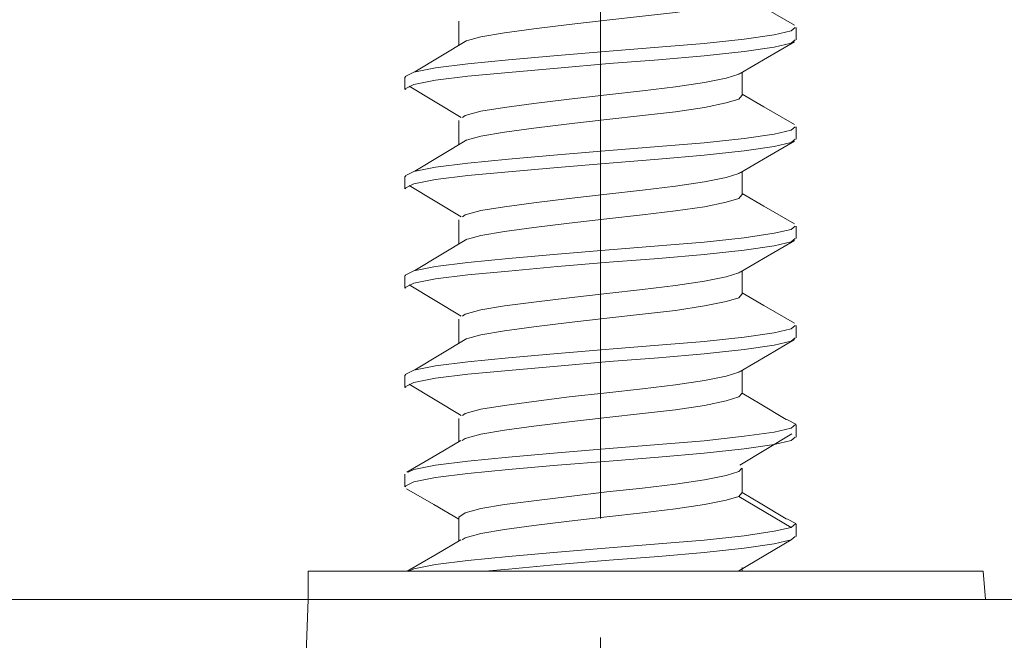
# Model space of a CAD drawing. Units: millimetres. Extents: x 0 to 566, y 0 to 235.
# Drawn here: x 483 to 494, y 66 to 73 of the extents above; entities that cross this region are included whole.
import ezdxf

# ---------------------------------------------------------------- set-up
doc = ezdxf.new("R2010")
doc.units = ezdxf.units.MM
doc.header["$MEASUREMENT"] = 0
doc.linetypes.add('AI-Linetype-5', pattern=[10.16, 6.35, -1.27, 1.27, -1.27])
doc.layers.add('Anglais', color=7, linetype='Continuous', lineweight=0)

msp = doc.modelspace()

# ---------------------------------------------------------------- linework, layer by layer
at = {"layer": 'Anglais', "color": 7, "linetype": 'AI-Linetype-5', "lineweight": 5}
msp.add_line((489.387, 57.569), (489.387, 115.576), dxfattribs=at)
at = {"layer": 'Anglais', "color": 7, "lineweight": 9}
for points, knots in [([(491.452, 72.984), (491.452, 72.984), (491.127, 73.174), (491.127, 73.174), (491.127, 73.174), (490.897, 73.308), (490.897, 73.308)], [0, 0, 0, 0, 1, 1, 1, 2, 2, 2, 2]), ([(487.971, 72.822), (487.971, 72.822), (488.114, 72.861), (488.114, 72.861), (488.114, 72.861), (488.363, 72.903), (488.363, 72.903), (488.363, 72.903), (488.678, 72.945), (488.678, 72.945), (488.678, 72.945), (489.054, 72.991), (489.054, 72.991), (489.054, 72.991), (489.454, 73.038), (489.454, 73.038), (489.454, 73.038), (489.835, 73.08), (489.835, 73.08), (489.835, 73.08), (490.187, 73.121), (490.187, 73.121), (490.187, 73.121), (490.496, 73.168), (490.496, 73.168), (490.496, 73.168), (490.727, 73.214), (490.727, 73.214), (490.727, 73.214), (490.86, 73.256), (490.86, 73.256), (490.86, 73.256), (490.891, 73.292), (490.891, 73.292)], [0, 0, 0, 0, 1, 1, 1, 2, 2, 2, 3, 3, 3, 4, 4, 4, 5, 5, 5, 6, 6, 6, 7, 7, 7, 8, 8, 8, 9, 9, 9, 10, 10, 10, 11, 11, 11, 11]), ([(487.313, 72.432), (487.313, 72.432), (487.306, 72.438), (487.306, 72.438), (487.306, 72.438), (487.398, 72.484), (487.398, 72.484), (487.398, 72.484), (487.631, 72.531), (487.631, 72.531), (487.631, 72.531), (487.974, 72.573), (487.974, 72.573), (487.974, 72.573), (488.409, 72.614), (488.409, 72.614), (488.409, 72.614), (488.928, 72.661), (488.928, 72.661), (488.928, 72.661), (489.479, 72.707), (489.479, 72.707), (489.479, 72.707), (490.005, 72.749), (490.005, 72.749), (490.005, 72.749), (490.491, 72.791), (490.491, 72.791), (490.491, 72.791), (490.917, 72.837), (490.917, 72.837), (490.917, 72.837), (491.235, 72.883), (491.235, 72.883), (491.235, 72.883), (491.419, 72.925), (491.419, 72.925), (491.419, 72.925), (491.462, 72.961), (491.462, 72.961)], [0, 0, 0, 0, 1, 1, 1, 2, 2, 2, 3, 3, 3, 4, 4, 4, 5, 5, 5, 6, 6, 6, 7, 7, 7, 8, 8, 8, 9, 9, 9, 10, 10, 10, 11, 11, 11, 12, 12, 12, 13, 13, 13, 13]), ([(487.313, 72.3), (487.313, 72.3), (487.306, 72.306), (487.306, 72.306), (487.306, 72.306), (487.398, 72.352), (487.398, 72.352), (487.398, 72.352), (487.631, 72.398), (487.631, 72.398), (487.631, 72.398), (487.974, 72.44), (487.974, 72.44), (487.974, 72.44), (488.409, 72.482), (488.409, 72.482), (488.409, 72.482), (488.928, 72.528), (488.928, 72.528), (488.928, 72.528), (489.479, 72.575), (489.479, 72.575), (489.479, 72.575), (490.005, 72.617), (490.005, 72.617), (490.005, 72.617), (490.491, 72.658), (490.491, 72.658), (490.491, 72.658), (490.917, 72.705), (490.917, 72.705), (490.917, 72.705), (491.235, 72.751), (491.235, 72.751), (491.235, 72.751), (491.419, 72.793), (491.419, 72.793), (491.419, 72.793), (491.462, 72.829), (491.462, 72.829)], [0, 0, 0, 0, 1, 1, 1, 2, 2, 2, 3, 3, 3, 4, 4, 4, 5, 5, 5, 6, 6, 6, 7, 7, 7, 8, 8, 8, 9, 9, 9, 10, 10, 10, 11, 11, 11, 12, 12, 12, 13, 13, 13, 13]), ([(487.965, 72.822), (487.965, 72.822), (487.688, 72.655), (487.688, 72.655), (487.688, 72.655), (487.41, 72.488), (487.41, 72.488)], [0, 0, 0, 0, 1, 1, 1, 2, 2, 2, 2]), ([(490.875, 72.47), (490.875, 72.47), (491.164, 72.639), (491.164, 72.639), (491.164, 72.639), (491.454, 72.809), (491.454, 72.809)], [0, 0, 0, 0, 1, 1, 1, 2, 2, 2, 2]), ([(487.917, 72.001), (487.917, 72.001), (487.945, 72.021), (487.945, 72.021), (487.945, 72.021), (488.114, 72.068), (488.114, 72.068), (488.114, 72.068), (488.363, 72.109), (488.363, 72.109), (488.363, 72.109), (488.678, 72.151), (488.678, 72.151), (488.678, 72.151), (489.054, 72.198), (489.054, 72.198), (489.054, 72.198), (489.454, 72.244), (489.454, 72.244), (489.454, 72.244), (489.835, 72.286), (489.835, 72.286), (489.835, 72.286), (490.187, 72.328), (490.187, 72.328), (490.187, 72.328), (490.496, 72.374), (490.496, 72.374), (490.496, 72.374), (490.727, 72.421), (490.727, 72.421), (490.727, 72.421), (490.86, 72.462), (490.86, 72.462), (490.86, 72.462), (490.867, 72.471), (490.867, 72.471)], [0, 0, 0, 0, 1, 1, 1, 2, 2, 2, 3, 3, 3, 4, 4, 4, 5, 5, 5, 6, 6, 6, 7, 7, 7, 8, 8, 8, 9, 9, 9, 10, 10, 10, 11, 11, 11, 12, 12, 12, 12]), ([(487.348, 72.335), (487.348, 72.335), (487.625, 72.168), (487.625, 72.168), (487.625, 72.168), (487.904, 72.001), (487.904, 72.001)], [0, 0, 0, 0, 1, 1, 1, 2, 2, 2, 2]), ([(487.971, 71.764), (487.971, 71.764), (488.114, 71.803), (488.114, 71.803), (488.114, 71.803), (488.363, 71.845), (488.363, 71.845), (488.363, 71.845), (488.678, 71.887), (488.678, 71.887), (488.678, 71.887), (489.054, 71.933), (489.054, 71.933), (489.054, 71.933), (489.454, 71.98), (489.454, 71.98), (489.454, 71.98), (489.835, 72.021), (489.835, 72.021), (489.835, 72.021), (490.187, 72.063), (490.187, 72.063), (490.187, 72.063), (490.496, 72.109), (490.496, 72.109), (490.496, 72.109), (490.727, 72.156), (490.727, 72.156), (490.727, 72.156), (490.86, 72.198), (490.86, 72.198), (490.86, 72.198), (490.891, 72.234), (490.891, 72.234)], [0, 0, 0, 0, 1, 1, 1, 2, 2, 2, 3, 3, 3, 4, 4, 4, 5, 5, 5, 6, 6, 6, 7, 7, 7, 8, 8, 8, 9, 9, 9, 10, 10, 10, 11, 11, 11, 11]), ([(491.452, 71.925), (491.452, 71.925), (491.127, 72.115), (491.127, 72.115), (491.127, 72.115), (490.897, 72.25), (490.897, 72.25)], [0, 0, 0, 0, 1, 1, 1, 2, 2, 2, 2]), ([(487.313, 71.374), (487.313, 71.374), (487.306, 71.379), (487.306, 71.379), (487.306, 71.379), (487.398, 71.426), (487.398, 71.426), (487.398, 71.426), (487.631, 71.472), (487.631, 71.472), (487.631, 71.472), (487.974, 71.514), (487.974, 71.514), (487.974, 71.514), (488.409, 71.556), (488.409, 71.556), (488.409, 71.556), (488.928, 71.602), (488.928, 71.602), (488.928, 71.602), (489.479, 71.649), (489.479, 71.649), (489.479, 71.649), (490.005, 71.691), (490.005, 71.691), (490.005, 71.691), (490.491, 71.732), (490.491, 71.732), (490.491, 71.732), (490.917, 71.779), (490.917, 71.779), (490.917, 71.779), (491.235, 71.825), (491.235, 71.825), (491.235, 71.825), (491.419, 71.867), (491.419, 71.867), (491.419, 71.867), (491.462, 71.903), (491.462, 71.903)], [0, 0, 0, 0, 1, 1, 1, 2, 2, 2, 3, 3, 3, 4, 4, 4, 5, 5, 5, 6, 6, 6, 7, 7, 7, 8, 8, 8, 9, 9, 9, 10, 10, 10, 11, 11, 11, 12, 12, 12, 13, 13, 13, 13]), ([(487.313, 71.242), (487.313, 71.242), (487.306, 71.247), (487.306, 71.247), (487.306, 71.247), (487.398, 71.294), (487.398, 71.294), (487.398, 71.294), (487.631, 71.34), (487.631, 71.34), (487.631, 71.34), (487.974, 71.382), (487.974, 71.382), (487.974, 71.382), (488.409, 71.424), (488.409, 71.424), (488.409, 71.424), (488.928, 71.47), (488.928, 71.47), (488.928, 71.47), (489.479, 71.516), (489.479, 71.516), (489.479, 71.516), (490.005, 71.558), (490.005, 71.558), (490.005, 71.558), (490.491, 71.6), (490.491, 71.6), (490.491, 71.6), (490.917, 71.647), (490.917, 71.647), (490.917, 71.647), (491.235, 71.693), (491.235, 71.693), (491.235, 71.693), (491.419, 71.735), (491.419, 71.735), (491.419, 71.735), (491.462, 71.771), (491.462, 71.771)], [0, 0, 0, 0, 1, 1, 1, 2, 2, 2, 3, 3, 3, 4, 4, 4, 5, 5, 5, 6, 6, 6, 7, 7, 7, 8, 8, 8, 9, 9, 9, 10, 10, 10, 11, 11, 11, 12, 12, 12, 13, 13, 13, 13]), ([(487.965, 71.764), (487.965, 71.764), (487.688, 71.596), (487.688, 71.596), (487.688, 71.596), (487.41, 71.429), (487.41, 71.429)], [0, 0, 0, 0, 1, 1, 1, 2, 2, 2, 2]), ([(490.875, 71.412), (490.875, 71.412), (491.164, 71.581), (491.164, 71.581), (491.164, 71.581), (491.454, 71.75), (491.454, 71.75)], [0, 0, 0, 0, 1, 1, 1, 2, 2, 2, 2]), ([(487.917, 70.943), (487.917, 70.943), (487.945, 70.963), (487.945, 70.963), (487.945, 70.963), (488.114, 71.009), (488.114, 71.009), (488.114, 71.009), (488.363, 71.051), (488.363, 71.051), (488.363, 71.051), (488.678, 71.093), (488.678, 71.093), (488.678, 71.093), (489.054, 71.139), (489.054, 71.139), (489.054, 71.139), (489.454, 71.186), (489.454, 71.186), (489.454, 71.186), (489.835, 71.227), (489.835, 71.227), (489.835, 71.227), (490.187, 71.269), (490.187, 71.269), (490.187, 71.269), (490.496, 71.316), (490.496, 71.316), (490.496, 71.316), (490.727, 71.362), (490.727, 71.362), (490.727, 71.362), (490.86, 71.404), (490.86, 71.404), (490.86, 71.404), (490.867, 71.412), (490.867, 71.412)], [0, 0, 0, 0, 1, 1, 1, 2, 2, 2, 3, 3, 3, 4, 4, 4, 5, 5, 5, 6, 6, 6, 7, 7, 7, 8, 8, 8, 9, 9, 9, 10, 10, 10, 11, 11, 11, 12, 12, 12, 12]), ([(487.348, 71.277), (487.348, 71.277), (487.625, 71.11), (487.625, 71.11), (487.625, 71.11), (487.904, 70.943), (487.904, 70.943)], [0, 0, 0, 0, 1, 1, 1, 2, 2, 2, 2]), ([(487.971, 70.705), (487.971, 70.705), (488.114, 70.745), (488.114, 70.745), (488.114, 70.745), (488.363, 70.786), (488.363, 70.786), (488.363, 70.786), (488.678, 70.828), (488.678, 70.828), (488.678, 70.828), (489.054, 70.875), (489.054, 70.875), (489.054, 70.875), (489.454, 70.921), (489.454, 70.921), (489.454, 70.921), (489.835, 70.963), (489.835, 70.963), (489.835, 70.963), (490.187, 71.005), (490.187, 71.005), (490.187, 71.005), (490.496, 71.051), (490.496, 71.051), (490.496, 71.051), (490.727, 71.098), (490.727, 71.098), (490.727, 71.098), (490.86, 71.139), (490.86, 71.139), (490.86, 71.139), (490.891, 71.176), (490.891, 71.176)], [0, 0, 0, 0, 1, 1, 1, 2, 2, 2, 3, 3, 3, 4, 4, 4, 5, 5, 5, 6, 6, 6, 7, 7, 7, 8, 8, 8, 9, 9, 9, 10, 10, 10, 11, 11, 11, 11]), ([(491.452, 70.867), (491.452, 70.867), (491.127, 71.057), (491.127, 71.057), (491.127, 71.057), (490.897, 71.192), (490.897, 71.192)], [0, 0, 0, 0, 1, 1, 1, 2, 2, 2, 2]), ([(487.313, 70.316), (487.313, 70.316), (487.306, 70.321), (487.306, 70.321), (487.306, 70.321), (487.398, 70.368), (487.398, 70.368), (487.398, 70.368), (487.631, 70.414), (487.631, 70.414), (487.631, 70.414), (487.974, 70.456), (487.974, 70.456), (487.974, 70.456), (488.409, 70.498), (488.409, 70.498), (488.409, 70.498), (488.928, 70.544), (488.928, 70.544), (488.928, 70.544), (489.479, 70.59), (489.479, 70.59), (489.479, 70.59), (490.005, 70.632), (490.005, 70.632), (490.005, 70.632), (490.491, 70.674), (490.491, 70.674), (490.491, 70.674), (490.917, 70.72), (490.917, 70.72), (490.917, 70.72), (491.235, 70.767), (491.235, 70.767), (491.235, 70.767), (491.419, 70.809), (491.419, 70.809), (491.419, 70.809), (491.462, 70.845), (491.462, 70.845)], [0, 0, 0, 0, 1, 1, 1, 2, 2, 2, 3, 3, 3, 4, 4, 4, 5, 5, 5, 6, 6, 6, 7, 7, 7, 8, 8, 8, 9, 9, 9, 10, 10, 10, 11, 11, 11, 12, 12, 12, 13, 13, 13, 13]), ([(487.313, 70.183), (487.313, 70.183), (487.306, 70.189), (487.306, 70.189), (487.306, 70.189), (487.398, 70.235), (487.398, 70.235), (487.398, 70.235), (487.631, 70.282), (487.631, 70.282), (487.631, 70.282), (487.974, 70.324), (487.974, 70.324), (487.974, 70.324), (488.409, 70.365), (488.409, 70.365), (488.409, 70.365), (488.928, 70.412), (488.928, 70.412), (488.928, 70.412), (489.479, 70.458), (489.479, 70.458), (489.479, 70.458), (490.005, 70.5), (490.005, 70.5), (490.005, 70.5), (490.491, 70.542), (490.491, 70.542), (490.491, 70.542), (490.917, 70.588), (490.917, 70.588), (490.917, 70.588), (491.235, 70.634), (491.235, 70.634), (491.235, 70.634), (491.419, 70.676), (491.419, 70.676), (491.419, 70.676), (491.462, 70.712), (491.462, 70.712)], [0, 0, 0, 0, 1, 1, 1, 2, 2, 2, 3, 3, 3, 4, 4, 4, 5, 5, 5, 6, 6, 6, 7, 7, 7, 8, 8, 8, 9, 9, 9, 10, 10, 10, 11, 11, 11, 12, 12, 12, 13, 13, 13, 13]), ([(487.965, 70.706), (487.965, 70.706), (487.688, 70.538), (487.688, 70.538), (487.688, 70.538), (487.41, 70.371), (487.41, 70.371)], [0, 0, 0, 0, 1, 1, 1, 2, 2, 2, 2]), ([(490.875, 70.354), (490.875, 70.354), (491.164, 70.523), (491.164, 70.523), (491.164, 70.523), (491.454, 70.692), (491.454, 70.692)], [0, 0, 0, 0, 1, 1, 1, 2, 2, 2, 2]), ([(487.917, 69.885), (487.917, 69.885), (487.945, 69.905), (487.945, 69.905), (487.945, 69.905), (488.114, 69.951), (488.114, 69.951), (488.114, 69.951), (488.363, 69.993), (488.363, 69.993), (488.363, 69.993), (488.678, 70.035), (488.678, 70.035), (488.678, 70.035), (489.054, 70.081), (489.054, 70.081), (489.054, 70.081), (489.454, 70.127), (489.454, 70.127), (489.454, 70.127), (489.835, 70.169), (489.835, 70.169), (489.835, 70.169), (490.187, 70.211), (490.187, 70.211), (490.187, 70.211), (490.496, 70.257), (490.496, 70.257), (490.496, 70.257), (490.727, 70.304), (490.727, 70.304), (490.727, 70.304), (490.86, 70.345), (490.86, 70.345), (490.86, 70.345), (490.867, 70.354), (490.867, 70.354)], [0, 0, 0, 0, 1, 1, 1, 2, 2, 2, 3, 3, 3, 4, 4, 4, 5, 5, 5, 6, 6, 6, 7, 7, 7, 8, 8, 8, 9, 9, 9, 10, 10, 10, 11, 11, 11, 12, 12, 12, 12]), ([(487.348, 70.218), (487.348, 70.218), (487.625, 70.052), (487.625, 70.052), (487.625, 70.052), (487.904, 69.884), (487.904, 69.884)], [0, 0, 0, 0, 1, 1, 1, 2, 2, 2, 2]), ([(487.971, 69.647), (487.971, 69.647), (488.114, 69.686), (488.114, 69.686), (488.114, 69.686), (488.363, 69.728), (488.363, 69.728), (488.363, 69.728), (488.678, 69.77), (488.678, 69.77), (488.678, 69.77), (489.054, 69.816), (489.054, 69.816), (489.054, 69.816), (489.454, 69.863), (489.454, 69.863), (489.454, 69.863), (489.835, 69.905), (489.835, 69.905), (489.835, 69.905), (490.187, 69.946), (490.187, 69.946), (490.187, 69.946), (490.496, 69.993), (490.496, 69.993), (490.496, 69.993), (490.727, 70.039), (490.727, 70.039), (490.727, 70.039), (490.86, 70.081), (490.86, 70.081), (490.86, 70.081), (490.891, 70.117), (490.891, 70.117)], [0, 0, 0, 0, 1, 1, 1, 2, 2, 2, 3, 3, 3, 4, 4, 4, 5, 5, 5, 6, 6, 6, 7, 7, 7, 8, 8, 8, 9, 9, 9, 10, 10, 10, 11, 11, 11, 11]), ([(491.452, 69.809), (491.452, 69.809), (491.127, 69.999), (491.127, 69.999), (491.127, 69.999), (490.897, 70.133), (490.897, 70.133)], [0, 0, 0, 0, 1, 1, 1, 2, 2, 2, 2]), ([(487.313, 69.257), (487.313, 69.257), (487.306, 69.263), (487.306, 69.263), (487.306, 69.263), (487.398, 69.309), (487.398, 69.309), (487.398, 69.309), (487.631, 69.356), (487.631, 69.356), (487.631, 69.356), (487.974, 69.398), (487.974, 69.398), (487.974, 69.398), (488.409, 69.439), (488.409, 69.439), (488.409, 69.439), (488.928, 69.486), (488.928, 69.486), (488.928, 69.486), (489.479, 69.532), (489.479, 69.532), (489.479, 69.532), (490.005, 69.574), (490.005, 69.574), (490.005, 69.574), (490.491, 69.616), (490.491, 69.616), (490.491, 69.616), (490.917, 69.662), (490.917, 69.662), (490.917, 69.662), (491.235, 69.708), (491.235, 69.708), (491.235, 69.708), (491.419, 69.75), (491.419, 69.75), (491.419, 69.75), (491.462, 69.786), (491.462, 69.786)], [0, 0, 0, 0, 1, 1, 1, 2, 2, 2, 3, 3, 3, 4, 4, 4, 5, 5, 5, 6, 6, 6, 7, 7, 7, 8, 8, 8, 9, 9, 9, 10, 10, 10, 11, 11, 11, 12, 12, 12, 13, 13, 13, 13]), ([(487.313, 69.125), (487.313, 69.125), (487.306, 69.131), (487.306, 69.131), (487.306, 69.131), (487.398, 69.177), (487.398, 69.177), (487.398, 69.177), (487.631, 69.223), (487.631, 69.223), (487.631, 69.223), (487.974, 69.265), (487.974, 69.265), (487.974, 69.265), (488.409, 69.307), (488.409, 69.307), (488.409, 69.307), (488.928, 69.353), (488.928, 69.353), (488.928, 69.353), (489.479, 69.4), (489.479, 69.4), (489.479, 69.4), (490.005, 69.442), (490.005, 69.442), (490.005, 69.442), (490.491, 69.483), (490.491, 69.483), (490.491, 69.483), (490.917, 69.53), (490.917, 69.53), (490.917, 69.53), (491.235, 69.576), (491.235, 69.576), (491.235, 69.576), (491.419, 69.618), (491.419, 69.618), (491.419, 69.618), (491.462, 69.654), (491.462, 69.654)], [0, 0, 0, 0, 1, 1, 1, 2, 2, 2, 3, 3, 3, 4, 4, 4, 5, 5, 5, 6, 6, 6, 7, 7, 7, 8, 8, 8, 9, 9, 9, 10, 10, 10, 11, 11, 11, 12, 12, 12, 13, 13, 13, 13]), ([(487.965, 69.647), (487.965, 69.647), (487.688, 69.48), (487.688, 69.48), (487.688, 69.48), (487.41, 69.313), (487.41, 69.313)], [0, 0, 0, 0, 1, 1, 1, 2, 2, 2, 2]), ([(490.875, 69.295), (490.875, 69.295), (491.164, 69.464), (491.164, 69.464), (491.164, 69.464), (491.454, 69.634), (491.454, 69.634)], [0, 0, 0, 0, 1, 1, 1, 2, 2, 2, 2]), ([(487.917, 68.826), (487.917, 68.826), (487.945, 68.846), (487.945, 68.846), (487.945, 68.846), (488.114, 68.893), (488.114, 68.893), (488.114, 68.893), (488.363, 68.934), (488.363, 68.934), (488.363, 68.934), (488.678, 68.976), (488.678, 68.976), (488.678, 68.976), (489.054, 69.023), (489.054, 69.023), (489.054, 69.023), (489.454, 69.069), (489.454, 69.069), (489.454, 69.069), (489.835, 69.111), (489.835, 69.111), (489.835, 69.111), (490.187, 69.153), (490.187, 69.153), (490.187, 69.153), (490.496, 69.199), (490.496, 69.199), (490.496, 69.199), (490.727, 69.246), (490.727, 69.246), (490.727, 69.246), (490.86, 69.287), (490.86, 69.287), (490.86, 69.287), (490.867, 69.296), (490.867, 69.296)], [0, 0, 0, 0, 1, 1, 1, 2, 2, 2, 3, 3, 3, 4, 4, 4, 5, 5, 5, 6, 6, 6, 7, 7, 7, 8, 8, 8, 9, 9, 9, 10, 10, 10, 11, 11, 11, 12, 12, 12, 12]), ([(487.348, 69.16), (487.348, 69.16), (487.625, 68.993), (487.625, 68.993), (487.625, 68.993), (487.904, 68.826), (487.904, 68.826)], [0, 0, 0, 0, 1, 1, 1, 2, 2, 2, 2]), ([(487.914, 68.56), (487.914, 68.56), (487.945, 68.582), (487.945, 68.582), (487.945, 68.582), (488.114, 68.628), (488.114, 68.628), (488.114, 68.628), (488.363, 68.67), (488.363, 68.67), (488.363, 68.67), (488.678, 68.712), (488.678, 68.712), (488.678, 68.712), (489.054, 68.758), (489.054, 68.758), (489.054, 68.758), (489.454, 68.805), (489.454, 68.805), (489.454, 68.805), (489.835, 68.846), (489.835, 68.846), (489.835, 68.846), (490.187, 68.888), (490.187, 68.888), (490.187, 68.888), (490.496, 68.934), (490.496, 68.934), (490.496, 68.934), (490.727, 68.981), (490.727, 68.981), (490.727, 68.981), (490.86, 69.023), (490.86, 69.023), (490.86, 69.023), (490.891, 69.059), (490.891, 69.059)], [0, 0, 0, 0, 1, 1, 1, 2, 2, 2, 3, 3, 3, 4, 4, 4, 5, 5, 5, 6, 6, 6, 7, 7, 7, 8, 8, 8, 9, 9, 9, 10, 10, 10, 11, 11, 11, 12, 12, 12, 12]), ([(491.365, 68.783), (491.365, 68.783), (491.087, 68.951), (491.087, 68.951), (491.087, 68.951), (490.897, 69.065), (490.897, 69.065)], [0, 0, 0, 0, 1, 1, 1, 2, 2, 2, 2]), ([(487.34, 68.222), (487.34, 68.222), (487.398, 68.251), (487.398, 68.251), (487.398, 68.251), (487.631, 68.297), (487.631, 68.297), (487.631, 68.297), (487.974, 68.339), (487.974, 68.339), (487.974, 68.339), (488.409, 68.381), (488.409, 68.381), (488.409, 68.381), (488.928, 68.427), (488.928, 68.427), (488.928, 68.427), (489.479, 68.474), (489.479, 68.474), (489.479, 68.474), (490.005, 68.516), (490.005, 68.516), (490.005, 68.516), (490.491, 68.557), (490.491, 68.557), (490.491, 68.557), (490.917, 68.604), (490.917, 68.604), (490.917, 68.604), (491.235, 68.65), (491.235, 68.65), (491.235, 68.65), (491.419, 68.692), (491.419, 68.692), (491.419, 68.692), (491.469, 68.734), (491.469, 68.734), (491.469, 68.734), (491.377, 68.78), (491.377, 68.78), (491.377, 68.78), (491.361, 68.783), (491.361, 68.783)], [0, 0, 0, 0, 1, 1, 1, 2, 2, 2, 3, 3, 3, 4, 4, 4, 5, 5, 5, 6, 6, 6, 7, 7, 7, 8, 8, 8, 9, 9, 9, 10, 10, 10, 11, 11, 11, 12, 12, 12, 13, 13, 13, 14, 14, 14, 14]), ([(487.313, 68.067), (487.313, 68.067), (487.306, 68.072), (487.306, 68.072), (487.306, 68.072), (487.398, 68.119), (487.398, 68.119), (487.398, 68.119), (487.631, 68.165), (487.631, 68.165), (487.631, 68.165), (487.974, 68.207), (487.974, 68.207), (487.974, 68.207), (488.409, 68.249), (488.409, 68.249), (488.409, 68.249), (488.928, 68.295), (488.928, 68.295), (488.928, 68.295), (489.479, 68.341), (489.479, 68.341), (489.479, 68.341), (490.005, 68.383), (490.005, 68.383), (490.005, 68.383), (490.491, 68.425), (490.491, 68.425), (490.491, 68.425), (490.917, 68.472), (490.917, 68.472), (490.917, 68.472), (491.235, 68.518), (491.235, 68.518), (491.235, 68.518), (491.419, 68.56), (491.419, 68.56), (491.419, 68.56), (491.462, 68.596), (491.462, 68.596)], [0, 0, 0, 0, 1, 1, 1, 2, 2, 2, 3, 3, 3, 4, 4, 4, 5, 5, 5, 6, 6, 6, 7, 7, 7, 8, 8, 8, 9, 9, 9, 10, 10, 10, 11, 11, 11, 12, 12, 12, 13, 13, 13, 13]), ([(490.871, 68.297), (490.871, 68.297), (491.149, 68.464), (491.149, 68.464), (491.149, 68.464), (491.426, 68.631), (491.426, 68.631)], [0, 0, 0, 0, 1, 1, 1, 2, 2, 2, 2]), ([(487.901, 68.56), (487.901, 68.56), (487.648, 68.411), (487.648, 68.411), (487.648, 68.411), (487.323, 68.221), (487.323, 68.221)], [0, 0, 0, 0, 1, 1, 1, 2, 2, 2, 2]), ([(487.883, 67.736), (487.883, 67.736), (487.878, 67.742), (487.878, 67.742), (487.878, 67.742), (487.945, 67.788), (487.945, 67.788), (487.945, 67.788), (488.114, 67.834), (488.114, 67.834), (488.114, 67.834), (488.363, 67.876), (488.363, 67.876), (488.363, 67.876), (488.678, 67.918), (488.678, 67.918), (488.678, 67.918), (489.054, 67.964), (489.054, 67.964), (489.054, 67.964), (489.454, 68.011), (489.454, 68.011), (489.454, 68.011), (489.835, 68.052), (489.835, 68.052), (489.835, 68.052), (490.187, 68.094), (490.187, 68.094), (490.187, 68.094), (490.496, 68.141), (490.496, 68.141), (490.496, 68.141), (490.727, 68.187), (490.727, 68.187), (490.727, 68.187), (490.86, 68.229), (490.86, 68.229), (490.86, 68.229), (490.891, 68.265), (490.891, 68.265)], [0, 0, 0, 0, 1, 1, 1, 2, 2, 2, 3, 3, 3, 4, 4, 4, 5, 5, 5, 6, 6, 6, 7, 7, 7, 8, 8, 8, 9, 9, 9, 10, 10, 10, 11, 11, 11, 12, 12, 12, 13, 13, 13, 13]), ([(487.32, 68.046), (487.32, 68.046), (487.611, 67.877), (487.611, 67.877), (487.611, 67.877), (487.877, 67.72), (487.877, 67.72)], [0, 0, 0, 0, 1, 1, 1, 2, 2, 2, 2]), ([(487.914, 67.501), (487.914, 67.501), (487.945, 67.523), (487.945, 67.523), (487.945, 67.523), (488.114, 67.57), (488.114, 67.57), (488.114, 67.57), (488.363, 67.611), (488.363, 67.611), (488.363, 67.611), (488.678, 67.653), (488.678, 67.653), (488.678, 67.653), (489.054, 67.7), (489.054, 67.7), (489.054, 67.7), (489.454, 67.746), (489.454, 67.746), (489.454, 67.746), (489.835, 67.788), (489.835, 67.788), (489.835, 67.788), (490.187, 67.83), (490.187, 67.83), (490.187, 67.83), (490.496, 67.876), (490.496, 67.876), (490.496, 67.876), (490.727, 67.923), (490.727, 67.923), (490.727, 67.923), (490.86, 67.964), (490.86, 67.964)], [0, 0, 0, 0, 1, 1, 1, 2, 2, 2, 3, 3, 3, 4, 4, 4, 5, 5, 5, 6, 6, 6, 7, 7, 7, 8, 8, 8, 9, 9, 9, 10, 10, 10, 11, 11, 11, 11]), ([(491.365, 67.725), (491.365, 67.725), (491.087, 67.892), (491.087, 67.892), (491.087, 67.892), (490.897, 68.007), (490.897, 68.007)], [0, 0, 0, 0, 1, 1, 1, 2, 2, 2, 2]), ([(491.419, 67.634), (491.419, 67.634), (491.469, 67.675), (491.469, 67.675), (491.469, 67.675), (491.377, 67.722), (491.377, 67.722), (491.377, 67.722), (491.361, 67.725), (491.361, 67.725)], [0, 0, 0, 0, 1, 1, 1, 2, 2, 2, 3, 3, 3, 3]), ([(487.34, 67.163), (487.34, 67.163), (487.398, 67.193), (487.398, 67.193), (487.398, 67.193), (487.631, 67.239), (487.631, 67.239), (487.631, 67.239), (487.974, 67.281), (487.974, 67.281), (487.974, 67.281), (488.409, 67.323), (488.409, 67.323), (488.409, 67.323), (488.928, 67.369), (488.928, 67.369), (488.928, 67.369), (489.479, 67.415), (489.479, 67.415), (489.479, 67.415), (490.005, 67.457), (490.005, 67.457), (490.005, 67.457), (490.491, 67.499), (490.491, 67.499), (490.491, 67.499), (490.917, 67.545), (490.917, 67.545), (490.917, 67.545), (491.235, 67.592), (491.235, 67.592), (491.235, 67.592), (491.419, 67.634), (491.419, 67.634)], [0, 0, 0, 0, 1, 1, 1, 2, 2, 2, 3, 3, 3, 4, 4, 4, 5, 5, 5, 6, 6, 6, 7, 7, 7, 8, 8, 8, 9, 9, 9, 10, 10, 10, 11, 11, 11, 11]), ([(487.901, 67.501), (487.901, 67.501), (487.648, 67.353), (487.648, 67.353), (487.648, 67.353), (487.328, 67.166), (487.328, 67.166)], [0, 0, 0, 0, 1, 1, 1, 2, 2, 2, 2]), ([(488.156, 67.166), (488.156, 67.166), (488.409, 67.19), (488.409, 67.19), (488.409, 67.19), (488.928, 67.237), (488.928, 67.237), (488.928, 67.237), (489.479, 67.283), (489.479, 67.283), (489.479, 67.283), (490.005, 67.325), (490.005, 67.325), (490.005, 67.325), (490.491, 67.367), (490.491, 67.367), (490.491, 67.367), (490.917, 67.413), (490.917, 67.413), (490.917, 67.413), (491.235, 67.459), (491.235, 67.459), (491.235, 67.459), (491.419, 67.501), (491.419, 67.501)], [0, 0, 0, 0, 1, 1, 1, 2, 2, 2, 3, 3, 3, 4, 4, 4, 5, 5, 5, 6, 6, 6, 7, 7, 7, 8, 8, 8, 8]), ([(486.274, 66.866), (486.274, 66.866), (486.226, 65.616), (486.226, 65.616), (486.226, 65.616), (486.103, 64.366), (486.103, 64.366)], [0, 0, 0, 0, 1, 1, 1, 2, 2, 2, 2])]:
    msp.add_open_spline(points, degree=3, knots=knots, dxfattribs=at)
for points in [[(487.877, 73.028), (487.877, 73.028), (487.877, 72.769), (487.877, 72.769)], [(491.47, 72.829), (491.47, 72.829), (491.47, 72.961), (491.47, 72.961)], [(490.897, 72.234), (490.897, 72.234), (490.897, 72.483), (490.897, 72.483)], [(487.305, 72.432), (487.305, 72.432), (487.305, 72.3), (487.305, 72.3)], [(487.877, 71.969), (487.877, 71.969), (487.877, 71.711), (487.877, 71.711)], [(491.47, 71.771), (491.47, 71.771), (491.47, 71.903), (491.47, 71.903)], [(490.897, 71.176), (490.897, 71.176), (490.897, 71.425), (490.897, 71.425)], [(487.305, 71.374), (487.305, 71.374), (487.305, 71.242), (487.305, 71.242)], [(487.877, 70.911), (487.877, 70.911), (487.877, 70.653), (487.877, 70.653)], [(491.47, 70.712), (491.47, 70.712), (491.47, 70.845), (491.47, 70.845)], [(490.897, 70.117), (490.897, 70.117), (490.897, 70.366), (490.897, 70.366)], [(487.305, 70.316), (487.305, 70.316), (487.305, 70.183), (487.305, 70.183)], [(487.877, 69.853), (487.877, 69.853), (487.877, 69.594), (487.877, 69.594)], [(491.47, 69.654), (491.47, 69.654), (491.47, 69.786), (491.47, 69.786)], [(487.305, 69.257), (487.305, 69.257), (487.305, 69.125), (487.305, 69.125)], [(490.897, 69.059), (490.897, 69.059), (490.897, 69.308), (490.897, 69.308)], [(487.877, 68.794), (487.877, 68.794), (487.877, 68.546), (487.877, 68.546)], [(491.47, 68.596), (491.47, 68.596), (491.47, 68.728), (491.47, 68.728)], [(487.305, 68.199), (487.305, 68.199), (487.305, 68.067), (487.305, 68.067)], [(490.897, 68.001), (490.897, 68.001), (490.897, 68.265), (490.897, 68.265)], [(490.86, 67.964), (490.86, 67.964), (490.891, 68.001), (490.891, 68.001)], [(490.86, 67.964), (490.86, 67.964), (491.419, 67.634), (491.419, 67.634)], [(487.877, 67.736), (487.877, 67.736), (487.877, 67.488), (487.877, 67.488)], [(491.47, 67.537), (491.47, 67.537), (491.47, 67.67), (491.47, 67.67)], [(491.419, 67.501), (491.419, 67.501), (491.462, 67.537), (491.462, 67.537)], [(491.419, 67.501), (491.419, 67.501), (490.86, 67.17), (490.86, 67.17)], [(486.274, 67.166), (486.274, 67.166), (493.461, 67.166), (493.461, 67.166)], [(486.274, 67.166), (486.274, 67.166), (486.274, 66.866), (486.274, 66.866)], [(490.897, 67.166), (490.897, 67.166), (490.897, 67.207), (490.897, 67.207)], [(493.461, 67.166), (493.461, 67.166), (493.487, 66.866), (493.487, 66.866)], [(493.461, 67.166), (493.461, 67.166), (493.461, 67.166), (493.461, 67.166)], [(493.461, 67.166), (493.461, 67.166), (493.488, 66.866), (493.488, 66.866)], [(486.274, 66.866), (486.274, 66.866), (476.187, 66.866), (476.187, 66.866)], [(486.274, 66.866), (486.274, 66.866), (502.587, 66.866), (502.587, 66.866)]]:
    msp.add_open_spline(points, degree=3, dxfattribs=at)

doc.saveas('drawing.dxf')
